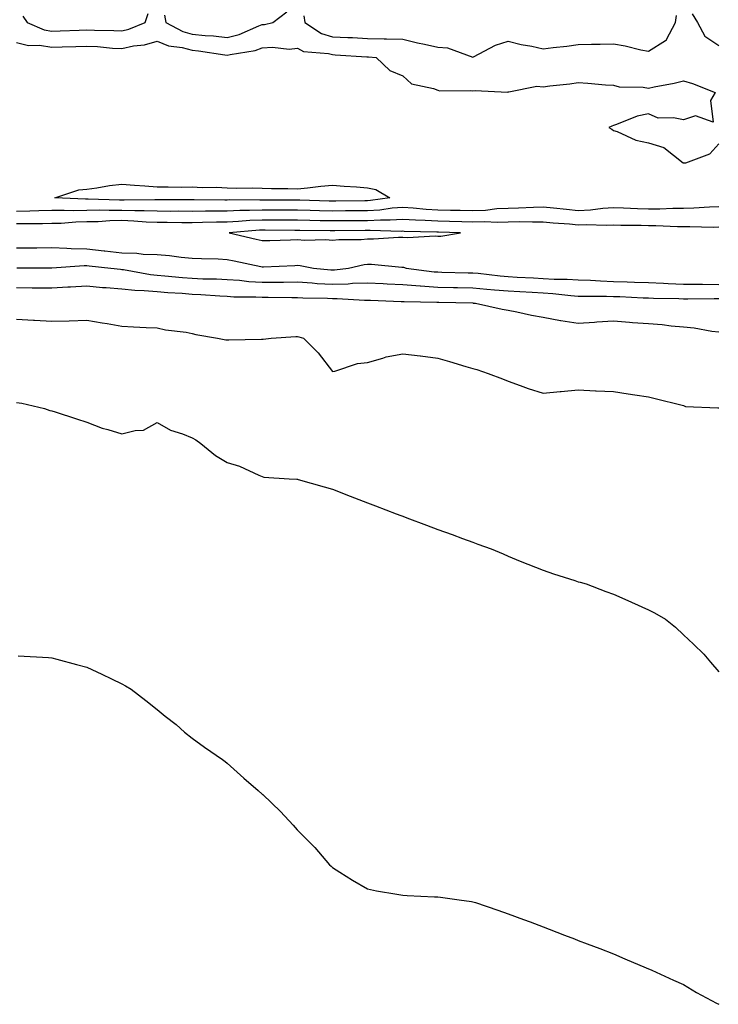
# Model space of a CAD drawing. Units: inches. Extents: x 886643 to 889283, y 7369178 to 7371818.
# Drawn here: x 887539 to 887738, y 7370122 to 7370403 of the extents above; entities that cross this region are included whole.
import ezdxf

# ---------------------------------------------------------------- set-up
doc = ezdxf.new("R2010")
doc.units = ezdxf.units.IN
doc.header["$MEASUREMENT"] = 0
doc.layers.add('Contour_88667369', color=7, linetype='Continuous', true_color=0x311750)

msp = doc.modelspace()

# ---------------------------------------------------------------- linework, layer by layer
at = {"layer": 'Contour_88667369'}
for points in [[(887539.82, 7370403.69, 3404), (887541.05, 7370401.92, 3404), (887545.93, 7370399.8, 3404), (887548.05, 7370399.45, 3404), (887550.44, 7370399.53, 3404), (887555.86, 7370399.73, 3404), (887558.05, 7370399.81, 3404), (887560.28, 7370399.69, 3404), (887565.75, 7370399.62, 3404), (887568.05, 7370399.49, 3404), (887570.04, 7370399.93, 3404), (887574.66, 7370401.92, 3404), (887575.53, 7370404.44, 3404)], [(887580.14, 7370404.01, 3404), (887580.59, 7370401.92, 3404), (887585.42, 7370399.29, 3404), (887588.05, 7370398.57, 3404), (887591.79, 7370398.18, 3404), (887594.17, 7370398.04, 3404), (887598.05, 7370397.61, 3404), (887601.47, 7370398.5, 3404), (887607.08, 7370400.95, 3404), (887608.05, 7370401.29, 3404), (887608.65, 7370401.32, 3404), (887611.07, 7370401.92, 3404), (887615.05, 7370404.92, 3404)], [(887619.9, 7370403.77, 3404), (887620.18, 7370401.92, 3404), (887624.86, 7370398.73, 3404), (887628.05, 7370397.81, 3404), (887632.36, 7370397.61, 3404), (887633.69, 7370397.56, 3404), (887638.05, 7370397.36, 3404), (887642.74, 7370397.23, 3404), (887643.38, 7370397.25, 3404), (887648.05, 7370397.11, 3404), (887652.26, 7370396.13, 3404), (887654.26, 7370395.71, 3404), (887658.05, 7370394.87, 3404), (887660.8, 7370394.67, 3404), (887667.97, 7370392, 3404), (887668.05, 7370391.99, 3404), (887668.18, 7370392.05, 3404), (887674.51, 7370395.46, 3404), (887678.05, 7370396.56, 3404), (887681.75, 7370395.62, 3404), (887684.85, 7370395.12, 3404), (887688.05, 7370394.42, 3404), (887690.92, 7370394.79, 3404), (887694.82, 7370395.15, 3404), (887698.05, 7370395.59, 3404), (887701.83, 7370395.7, 3404), (887704.31, 7370395.66, 3404), (887708.05, 7370395.78, 3404), (887711.36, 7370395.23, 3404), (887715.88, 7370394.09, 3404), (887718.05, 7370393.68, 3404), (887722.87, 7370396.74, 3404), (887723.14, 7370396.83, 3404), (887723.18, 7370397.05, 3404), (887725.7, 7370401.92, 3404), (887726.07, 7370403.9, 3404)], [(887730.48, 7370404.35, 3404), (887731.99, 7370401.92, 3404), (887734.13, 7370398, 3404), (887738.05, 7370395.31, 3404)], [(887538.05, 7370396.21, 3403), (887541.44, 7370395.31, 3403), (887544.57, 7370395.4, 3403), (887548.05, 7370394.83, 3403), (887551.06, 7370394.93, 3403), (887554.92, 7370395.05, 3403), (887558.05, 7370395.15, 3403), (887561.13, 7370395, 3403), (887565.36, 7370394.61, 3403), (887568.05, 7370394.47, 3403), (887571.32, 7370395.19, 3403), (887574.5, 7370395.47, 3403), (887578.05, 7370396.58, 3403), (887581.32, 7370395.19, 3403), (887585.24, 7370394.73, 3403), (887588.05, 7370393.96, 3403), (887589.9, 7370393.77, 3403), (887597.34, 7370392.63, 3403), (887598.05, 7370392.55, 3403), (887598.9, 7370392.77, 3403), (887606.04, 7370393.93, 3403), (887608.05, 7370394.63, 3403), (887610.94, 7370394.81, 3403), (887615.65, 7370394.32, 3403), (887618.05, 7370394.52, 3403), (887619.74, 7370393.61, 3403), (887626.89, 7370393.08, 3403), (887628.05, 7370392.74, 3403), (887628.84, 7370392.71, 3403), (887637.83, 7370392.14, 3403), (887638.05, 7370392.13, 3403), (887638.26, 7370392.13, 3403), (887640.48, 7370391.92, 3403), (887644.34, 7370388.21, 3403), (887648.05, 7370386.64, 3403), (887650.53, 7370384.4, 3403), (887656.85, 7370383.12, 3403), (887658.05, 7370382.62, 3403), (887658.52, 7370382.39, 3403), (887667.46, 7370382.51, 3403), (887668.05, 7370382.37, 3403), (887668.68, 7370382.55, 3403), (887677.91, 7370382.06, 3403), (887678.05, 7370382.17, 3403), (887678.26, 7370382.13, 3403), (887686.26, 7370383.71, 3403), (887688.05, 7370383.54, 3403), (887689.94, 7370383.81, 3403), (887695.6, 7370384.37, 3403), (887698.05, 7370384.77, 3403), (887700.73, 7370384.6, 3403), (887705.82, 7370384.15, 3403), (887708.05, 7370384.01, 3403), (887709.69, 7370383.56, 3403), (887716.53, 7370383.44, 3403), (887718.05, 7370383.17, 3403), (887719.64, 7370383.51, 3403), (887725.35, 7370384.62, 3403), (887728.05, 7370385.24, 3403), (887730.6, 7370384.47, 3403), (887737.02, 7370381.92, 3403), (887735.76, 7370379.63, 3403), (887736.51, 7370373.46, 3403), (887731.42, 7370375.29, 3403), (887728.05, 7370374.12, 3403), (887725.21, 7370374.76, 3403), (887720.78, 7370374.65, 3403), (887718.05, 7370375.86, 3403), (887714.8, 7370375.17, 3403), (887708.92, 7370372.79, 3403), (887708.05, 7370372.54, 3403), (887707.62, 7370372.35, 3403), (887706.78, 7370371.92, 3403), (887707.59, 7370371.46, 3403), (887708.05, 7370371.14, 3403), (887709.17, 7370370.8, 3403), (887714.45, 7370368.32, 3403), (887718.05, 7370367.64, 3403), (887722.42, 7370366.29, 3403), (887727.9, 7370361.92, 3403), (887728.03, 7370361.9, 3403), (887728.05, 7370361.9, 3403), (887728.08, 7370361.89, 3403), (887728.72, 7370361.92, 3403), (887735.5, 7370364.47, 3403), (887738.05, 7370367.34, 3403)], [(887738.05, 7370349.38, 3403), (887735.44, 7370349.31, 3403), (887730.99, 7370348.98, 3403), (887728.05, 7370348.91, 3403), (887725.03, 7370348.9, 3403), (887721.28, 7370348.69, 3403), (887718.05, 7370348.68, 3403), (887714.9, 7370348.77, 3403), (887710.98, 7370348.99, 3403), (887708.05, 7370349.07, 3403), (887705.04, 7370348.91, 3403), (887701.55, 7370348.42, 3403), (887698.05, 7370348.26, 3403), (887694.7, 7370348.57, 3403), (887691.02, 7370348.95, 3403), (887688.05, 7370349.23, 3403), (887685.32, 7370349.19, 3403), (887681.03, 7370348.94, 3403), (887678.05, 7370348.9, 3403), (887674.89, 7370348.76, 3403), (887671.65, 7370348.32, 3403), (887668.05, 7370348.19, 3403), (887664.42, 7370348.29, 3403), (887661.64, 7370348.33, 3403), (887658.05, 7370348.43, 3403), (887654.74, 7370348.61, 3403), (887651.02, 7370348.95, 3403), (887648.05, 7370349.13, 3403), (887645.07, 7370348.94, 3403), (887641.53, 7370348.44, 3403), (887638.05, 7370348.26, 3403), (887634.36, 7370348.23, 3403), (887631.78, 7370348.19, 3403), (887628.05, 7370348.16, 3403), (887624.36, 7370348.23, 3403), (887621.66, 7370348.31, 3403), (887618.05, 7370348.38, 3403), (887614.53, 7370348.4, 3403), (887611.56, 7370348.41, 3403), (887608.05, 7370348.44, 3403), (887604.42, 7370348.29, 3403), (887601.66, 7370348.31, 3403), (887598.05, 7370348.15, 3403), (887594.24, 7370348.11, 3403), (887591.85, 7370348.12, 3403), (887588.05, 7370348.08, 3403), (887584.22, 7370348.09, 3403), (887581.89, 7370348.08, 3403), (887578.05, 7370348.09, 3403), (887574.38, 7370348.25, 3403), (887571.75, 7370348.22, 3403), (887568.05, 7370348.36, 3403), (887564.42, 7370348.29, 3403), (887561.59, 7370348.38, 3403), (887558.05, 7370348.3, 3403), (887554.36, 7370348.23, 3403), (887551.62, 7370348.35, 3403), (887548.05, 7370348.28, 3403), (887544.34, 7370348.21, 3403), (887541.86, 7370348.11, 3403), (887538.05, 7370348.04, 3403)], [(887738.05, 7370343.56, 3404), (887736.45, 7370343.52, 3404), (887729.82, 7370343.69, 3404), (887728.05, 7370343.65, 3404), (887726.33, 7370343.64, 3404), (887720.11, 7370343.98, 3404), (887718.05, 7370343.98, 3404), (887715.93, 7370344.04, 3404), (887710.19, 7370344.06, 3404), (887708.05, 7370344.13, 3404), (887705.96, 7370344.01, 3404), (887700.39, 7370344.26, 3404), (887698.05, 7370344.16, 3404), (887695.59, 7370344.38, 3404), (887690.87, 7370344.74, 3404), (887688.05, 7370345.01, 3404), (887685.01, 7370344.96, 3404), (887681.19, 7370345.06, 3404), (887678.05, 7370345.01, 3404), (887675.09, 7370344.88, 3404), (887671.23, 7370345.1, 3404), (887668.05, 7370344.99, 3404), (887664.9, 7370345.07, 3404), (887661.34, 7370345.21, 3404), (887658.05, 7370345.29, 3404), (887654.48, 7370345.49, 3404), (887651.68, 7370345.55, 3404), (887648.05, 7370345.76, 3404), (887644.44, 7370345.53, 3404), (887641.74, 7370345.61, 3404), (887638.05, 7370345.42, 3404), (887634.58, 7370345.39, 3404), (887631.52, 7370345.39, 3404), (887628.05, 7370345.36, 3404), (887624.55, 7370345.42, 3404), (887621.58, 7370345.45, 3404), (887618.05, 7370345.52, 3404), (887614.43, 7370345.54, 3404), (887611.7, 7370345.57, 3404), (887608.05, 7370345.6, 3404), (887604.51, 7370345.46, 3404), (887601.28, 7370345.15, 3404), (887598.05, 7370345.01, 3404), (887594.99, 7370344.98, 3404), (887590.99, 7370344.86, 3404), (887588.05, 7370344.82, 3404), (887585.14, 7370344.83, 3404), (887580.99, 7370344.86, 3404), (887578.05, 7370344.87, 3404), (887574.98, 7370344.99, 3404), (887571.43, 7370345.3, 3404), (887568.05, 7370345.43, 3404), (887564.61, 7370345.36, 3404), (887561.25, 7370345.12, 3404), (887558.05, 7370345.05, 3404), (887554.97, 7370345, 3404), (887550.79, 7370344.66, 3404), (887548.05, 7370344.6, 3404), (887545.42, 7370344.55, 3404), (887540.67, 7370344.54, 3404), (887538.05, 7370344.5, 3404)], [(887538.05, 7370337.72, 3404), (887542.24, 7370337.73, 3404), (887543.86, 7370337.73, 3404), (887548.05, 7370337.74, 3404), (887552.35, 7370337.62, 3404), (887553.6, 7370337.47, 3404), (887558.05, 7370337.37, 3404), (887562.97, 7370336.84, 3404), (887563.15, 7370336.82, 3404), (887568.05, 7370336.29, 3404), (887572.34, 7370336.21, 3404), (887574.12, 7370335.85, 3404), (887578.05, 7370335.74, 3404), (887581.64, 7370335.51, 3404), (887584.97, 7370335, 3404), (887588.05, 7370334.77, 3404), (887590.76, 7370334.63, 3404), (887595.46, 7370334.51, 3404), (887598.05, 7370334.39, 3404), (887600.07, 7370333.94, 3404), (887607.58, 7370332.39, 3404), (887608.05, 7370332.29, 3404), (887608.43, 7370332.3, 3404), (887617.28, 7370332.69, 3404), (887618.05, 7370332.71, 3404), (887618.79, 7370332.66, 3404), (887622.58, 7370331.92, 3404), (887627.54, 7370331.41, 3404), (887628.05, 7370331.39, 3404), (887628.57, 7370331.4, 3404), (887632.63, 7370331.92, 3404), (887637.03, 7370332.94, 3404), (887638.05, 7370333.04, 3404), (887639.15, 7370333.02, 3404), (887647.8, 7370332.17, 3404), (887648.05, 7370332.16, 3404), (887648.27, 7370332.14, 3404), (887649.05, 7370331.92, 3404), (887657.02, 7370330.89, 3404), (887658.05, 7370330.82, 3404), (887659.18, 7370330.79, 3404), (887666.72, 7370330.59, 3404), (887668.05, 7370330.55, 3404), (887669.55, 7370330.42, 3404), (887675.83, 7370329.7, 3404), (887678.05, 7370329.51, 3404), (887680.6, 7370329.37, 3404), (887685.25, 7370329.12, 3404), (887688.05, 7370328.96, 3404), (887691.18, 7370328.79, 3404), (887694.93, 7370328.8, 3404), (887698.05, 7370328.61, 3404), (887701.49, 7370328.48, 3404), (887704.37, 7370328.24, 3404), (887708.05, 7370328.11, 3404), (887711.99, 7370327.98, 3404), (887714.08, 7370327.95, 3404), (887718.05, 7370327.82, 3404), (887722.34, 7370327.63, 3404), (887723.67, 7370327.54, 3404), (887728.05, 7370327.36, 3404), (887732.65, 7370327.32, 3404), (887733.43, 7370327.3, 3404), (887738.05, 7370327.25, 3404)], [(887538.08, 7370331.95, 3403), (887547.97, 7370332, 3403), (887548.05, 7370332, 3403), (887548.13, 7370332, 3403), (887557.3, 7370332.67, 3403), (887558.05, 7370332.66, 3403), (887558.71, 7370332.58, 3403), (887564.91, 7370331.92, 3403), (887567.69, 7370331.56, 3403), (887568.05, 7370331.52, 3403), (887568.49, 7370331.48, 3403), (887576.18, 7370330.05, 3403), (887578.05, 7370329.89, 3403), (887580.26, 7370329.71, 3403), (887585.35, 7370329.22, 3403), (887588.05, 7370329.01, 3403), (887591.09, 7370328.88, 3403), (887594.95, 7370328.82, 3403), (887598.05, 7370328.67, 3403), (887601.53, 7370328.44, 3403), (887604.23, 7370328.1, 3403), (887608.05, 7370327.87, 3403), (887612.07, 7370327.9, 3403), (887614.08, 7370327.95, 3403), (887618.05, 7370327.98, 3403), (887622.26, 7370327.71, 3403), (887623.69, 7370327.56, 3403), (887628.05, 7370327.31, 3403), (887632.53, 7370327.44, 3403), (887633.72, 7370327.59, 3403), (887638.05, 7370327.75, 3403), (887642.45, 7370327.52, 3403), (887643.57, 7370327.44, 3403), (887648.05, 7370327.22, 3403), (887652.98, 7370326.85, 3403), (887653.13, 7370326.84, 3403), (887658.05, 7370326.51, 3403), (887662.53, 7370326.4, 3403), (887663.6, 7370326.37, 3403), (887668.05, 7370326.26, 3403), (887672.03, 7370325.9, 3403), (887674.21, 7370325.76, 3403), (887678.05, 7370325.43, 3403), (887681.37, 7370325.24, 3403), (887684.95, 7370325.02, 3403), (887688.05, 7370324.84, 3403), (887690.82, 7370324.69, 3403), (887695.89, 7370324.08, 3403), (887698.05, 7370323.95, 3403), (887700, 7370323.87, 3403), (887706.05, 7370323.92, 3403), (887708.05, 7370323.85, 3403), (887709.92, 7370323.79, 3403), (887716.51, 7370323.46, 3403), (887718.05, 7370323.41, 3403), (887719.48, 7370323.35, 3403), (887726.73, 7370323.24, 3403), (887728.05, 7370323.18, 3403), (887729.3, 7370323.17, 3403), (887736.72, 7370323.25, 3403), (887738.05, 7370323.24, 3403)], [(887538.05, 7370326.34, 3402), (887542.45, 7370326.32, 3402), (887543.67, 7370326.3, 3402), (887548.05, 7370326.29, 3402), (887552.68, 7370326.55, 3402), (887553.39, 7370326.58, 3402), (887558.05, 7370326.86, 3402), (887562.55, 7370326.42, 3402), (887563.6, 7370326.37, 3402), (887568.05, 7370325.97, 3402), (887571.71, 7370325.58, 3402), (887574.42, 7370325.55, 3402), (887578.05, 7370325.22, 3402), (887581.1, 7370324.97, 3402), (887585.24, 7370324.73, 3402), (887588.05, 7370324.51, 3402), (887590.53, 7370324.4, 3402), (887595.99, 7370323.98, 3402), (887598.05, 7370323.89, 3402), (887599.89, 7370323.76, 3402), (887606.24, 7370323.73, 3402), (887608.05, 7370323.62, 3402), (887609.76, 7370323.63, 3402), (887616.42, 7370323.55, 3402), (887618.05, 7370323.56, 3402), (887619.59, 7370323.46, 3402), (887626.66, 7370323.31, 3402), (887628.05, 7370323.23, 3402), (887629.4, 7370323.27, 3402), (887637.2, 7370322.77, 3402), (887638.05, 7370322.8, 3402), (887638.89, 7370322.76, 3402), (887647.57, 7370322.4, 3402), (887648.05, 7370322.38, 3402), (887648.48, 7370322.35, 3402), (887657.74, 7370322.23, 3402), (887658.05, 7370322.21, 3402), (887658.33, 7370322.2, 3402), (887668, 7370321.97, 3402), (887668.09, 7370321.96, 3402), (887668.73, 7370321.92, 3402), (887676.37, 7370320.24, 3402), (887678.05, 7370319.92, 3402), (887680.54, 7370319.43, 3402), (887684.68, 7370318.55, 3402), (887688.05, 7370317.91, 3402), (887693.01, 7370316.96, 3402), (887693.07, 7370316.94, 3402), (887698.05, 7370316.24, 3402), (887702.66, 7370316.53, 3402), (887703.37, 7370316.6, 3402), (887708.05, 7370316.87, 3402), (887712.63, 7370316.51, 3402), (887713.51, 7370316.46, 3402), (887718.05, 7370316.12, 3402), (887721.95, 7370315.82, 3402), (887724.49, 7370315.48, 3402), (887728.05, 7370315.17, 3402), (887731.06, 7370314.93, 3402), (887736.06, 7370313.91, 3402), (887738.05, 7370313.72, 3402)], [(887538.05, 7370317.36, 3401), (887542.9, 7370317.07, 3401), (887543.18, 7370317.05, 3401), (887548.05, 7370316.75, 3401), (887553.05, 7370316.92, 3401), (887553.06, 7370316.91, 3401), (887558.05, 7370317.12, 3401), (887562.41, 7370316.28, 3401), (887563.88, 7370316.09, 3401), (887568.05, 7370315.36, 3401), (887571.32, 7370315.19, 3401), (887574.95, 7370315.02, 3401), (887578.05, 7370314.86, 3401), (887580.46, 7370314.33, 3401), (887586.33, 7370313.64, 3401), (887588.05, 7370313.32, 3401), (887589.15, 7370313.02, 3401), (887595.3, 7370311.92, 3401), (887597.61, 7370311.48, 3401), (887598.05, 7370311.43, 3401), (887598.54, 7370311.43, 3401), (887607.83, 7370311.7, 3401), (887608.05, 7370311.69, 3401), (887608.33, 7370311.64, 3401), (887610.59, 7370311.92, 3401), (887617.56, 7370312.41, 3401), (887618.05, 7370312.42, 3401), (887618.47, 7370312.34, 3401), (887619.78, 7370311.92, 3401), (887623.94, 7370307.81, 3401), (887628.05, 7370302.48, 3401), (887628.7, 7370302.57, 3401), (887635.19, 7370304.78, 3401), (887638.05, 7370305.06, 3401), (887642.36, 7370306.23, 3401), (887643.35, 7370306.62, 3401), (887648.05, 7370307.52, 3401), (887653.04, 7370306.91, 3401), (887653.06, 7370306.91, 3401), (887658.05, 7370306.28, 3401), (887661.39, 7370305.26, 3401), (887666.05, 7370303.92, 3401), (887668.05, 7370303.32, 3401), (887669.12, 7370302.99, 3401), (887672.42, 7370301.92, 3401), (887676.45, 7370300.32, 3401), (887678.05, 7370299.68, 3401), (887681.46, 7370298.51, 3401), (887683.77, 7370297.64, 3401), (887688.05, 7370296.32, 3401), (887692.87, 7370296.74, 3401), (887693.22, 7370296.75, 3401), (887698.05, 7370297.22, 3401), (887703, 7370296.97, 3401), (887703.1, 7370296.97, 3401), (887708.05, 7370296.71, 3401), (887712.25, 7370296.12, 3401), (887714.15, 7370295.82, 3401), (887718.05, 7370295.25, 3401), (887720.75, 7370294.62, 3401), (887726.91, 7370293.06, 3401), (887728.05, 7370292.79, 3401), (887728.62, 7370292.49, 3401), (887737.85, 7370292.12, 3401), (887738.05, 7370292.07, 3401)], [(887538.05, 7370293.64, 3400), (887539.54, 7370293.41, 3400), (887545.98, 7370291.92, 3400), (887547.52, 7370291.39, 3400), (887548.05, 7370291.27, 3400), (887549.02, 7370290.95, 3400), (887555.13, 7370289, 3400), (887558.05, 7370288.01, 3400), (887562.44, 7370286.31, 3400), (887564.06, 7370285.91, 3400), (887568.05, 7370284.65, 3400), (887571.82, 7370285.69, 3400), (887574.22, 7370285.75, 3400), (887578.05, 7370287.91, 3400), (887581.88, 7370285.75, 3400), (887585.28, 7370284.69, 3400), (887588.05, 7370283.56, 3400), (887589.09, 7370282.96, 3400), (887590.53, 7370281.92, 3400), (887594.67, 7370278.54, 3400), (887598.05, 7370276.5, 3400), (887601.58, 7370275.45, 3400), (887607.09, 7370272.88, 3400), (887608.05, 7370272.51, 3400), (887608.48, 7370272.35, 3400), (887615.67, 7370271.92, 3400), (887617.92, 7370271.79, 3400), (887618.05, 7370271.77, 3400), (887618.26, 7370271.71, 3400), (887625.7, 7370269.57, 3400), (887628.05, 7370268.91, 3400), (887633.03, 7370266.94, 3400), (887633.06, 7370266.93, 3400), (887638.05, 7370265, 3400), (887640.27, 7370264.14, 3400), (887646.22, 7370261.92, 3400), (887647.53, 7370261.4, 3400), (887648.05, 7370261.2, 3400), (887649.21, 7370260.76, 3400), (887654.79, 7370258.66, 3400), (887658.05, 7370257.44, 3400), (887662.13, 7370256, 3400), (887665.08, 7370254.89, 3400), (887668.05, 7370253.81, 3400), (887669.44, 7370253.31, 3400), (887673.23, 7370251.92, 3400), (887676.61, 7370250.48, 3400), (887678.05, 7370249.84, 3400), (887681.51, 7370248.46, 3400), (887683.71, 7370247.58, 3400), (887688.05, 7370245.86, 3400), (887690.96, 7370244.83, 3400), (887697.07, 7370242.9, 3400), (887698.05, 7370242.57, 3400), (887698.55, 7370242.42, 3400), (887700.27, 7370241.92, 3400), (887705.91, 7370239.78, 3400), (887708.05, 7370239, 3400), (887713, 7370236.87, 3400), (887713.18, 7370236.79, 3400), (887718.05, 7370234.57, 3400), (887719.8, 7370233.67, 3400), (887722.85, 7370231.92, 3400), (887725.74, 7370229.61, 3400), (887728.05, 7370227.47, 3400), (887730.89, 7370224.76, 3400), (887733.78, 7370221.92, 3400), (887735.75, 7370219.62, 3400), (887738.05, 7370216.94, 3400)], [(887538.47, 7370221.5, 3399), (887547.11, 7370220.98, 3399), (887548.05, 7370220.88, 3399), (887549.47, 7370220.5, 3399), (887555.11, 7370218.98, 3399), (887558.05, 7370218.22, 3399), (887562.32, 7370216.19, 3399), (887565.07, 7370214.9, 3399), (887568.05, 7370213.5, 3399), (887569.04, 7370212.91, 3399), (887570.7, 7370211.92, 3399), (887574.86, 7370208.73, 3399), (887578.05, 7370206.19, 3399), (887580.4, 7370204.27, 3399), (887583.47, 7370201.92, 3399), (887585.88, 7370199.75, 3399), (887588.05, 7370197.99, 3399), (887591.6, 7370195.47, 3399), (887596.7, 7370191.92, 3399), (887597.47, 7370191.34, 3399), (887598.05, 7370190.9, 3399), (887602.78, 7370186.65, 3399), (887606.87, 7370183.1, 3399), (887608.05, 7370182.07, 3399), (887608.13, 7370182, 3399), (887608.22, 7370181.92, 3399), (887613.23, 7370177.1, 3399), (887616.8, 7370173.17, 3399), (887617.94, 7370171.92, 3399), (887618, 7370171.87, 3399), (887618.05, 7370171.81, 3399), (887622.97, 7370166.84, 3399), (887627.17, 7370161.92, 3399), (887627.63, 7370161.51, 3399), (887628.05, 7370161.14, 3399), (887630.13, 7370159.84, 3399), (887633.69, 7370157.56, 3399), (887638.05, 7370155.04, 3399), (887640.61, 7370154.48, 3399), (887646.37, 7370153.6, 3399), (887648.05, 7370153.28, 3399), (887649.3, 7370153.17, 3399), (887657.13, 7370152.84, 3399), (887658.05, 7370152.76, 3399), (887658.8, 7370152.67, 3399), (887664.09, 7370151.92, 3399), (887667.61, 7370151.48, 3399), (887668.05, 7370151.42, 3399), (887668.82, 7370151.15, 3399), (887675.12, 7370148.99, 3399), (887678.05, 7370147.98, 3399), (887682.48, 7370146.35, 3399), (887684.3, 7370145.67, 3399), (887688.05, 7370144.28, 3399), (887689.75, 7370143.62, 3399), (887694.09, 7370141.92, 3399), (887696.94, 7370140.81, 3399), (887698.05, 7370140.36, 3399), (887700.57, 7370139.4, 3399), (887704.19, 7370138.06, 3399), (887708.05, 7370136.55, 3399), (887711.27, 7370135.14, 3399), (887717.38, 7370132.59, 3399), (887718.05, 7370132.31, 3399), (887718.31, 7370132.18, 3399), (887718.96, 7370131.92, 3399), (887725.18, 7370129.05, 3399), (887728.05, 7370127.8, 3399), (887731.7, 7370125.57, 3399), (887737.46, 7370122.51, 3399), (887738.05, 7370122.18, 3399)]]:
    msp.add_polyline3d(points, dxfattribs=at)
for points in [[(887638.05, 7370351.09, 3402), (887637.21, 7370351.09, 3402), (887629, 7370350.97, 3402), (887628.05, 7370350.97, 3402), (887627.11, 7370350.98, 3402), (887618.74, 7370351.23, 3402), (887618.05, 7370351.24, 3402), (887617.38, 7370351.25, 3402), (887608.69, 7370351.28, 3402), (887608.05, 7370351.28, 3402), (887607.38, 7370351.25, 3402), (887598.65, 7370351.32, 3402), (887598.05, 7370351.29, 3402), (887597.41, 7370351.28, 3402), (887588.63, 7370351.34, 3402), (887588.05, 7370351.34, 3402), (887587.47, 7370351.34, 3402), (887578.65, 7370351.32, 3402), (887578.05, 7370351.32, 3402), (887577.47, 7370351.34, 3402), (887568.7, 7370351.27, 3402), (887568.05, 7370351.29, 3402), (887567.41, 7370351.28, 3402), (887558.42, 7370351.55, 3402), (887558.05, 7370351.54, 3402), (887557.67, 7370351.54, 3402), (887548.92, 7370351.92, 3402), (887555.78, 7370354.19, 3402), (887558.05, 7370354.43, 3402), (887560.9, 7370354.77, 3402), (887564.5, 7370355.47, 3402), (887568.05, 7370355.82, 3402), (887571.63, 7370355.5, 3402), (887574.62, 7370355.35, 3402), (887578.05, 7370355.06, 3402), (887581.19, 7370355.06, 3402), (887584.96, 7370355.01, 3402), (887588.05, 7370355.02, 3402), (887590.96, 7370354.83, 3402), (887595, 7370354.97, 3402), (887598.05, 7370354.81, 3402), (887600.8, 7370354.67, 3402), (887605.16, 7370354.81, 3402), (887608.05, 7370354.69, 3402), (887610.69, 7370354.56, 3402), (887615.34, 7370354.63, 3402), (887618.05, 7370354.52, 3402), (887620.91, 7370354.78, 3402), (887624.76, 7370355.21, 3402), (887628.05, 7370355.49, 3402), (887631.35, 7370355.22, 3402), (887634.92, 7370355.05, 3402), (887638.05, 7370354.8, 3402), (887640.42, 7370354.29, 3402), (887644.35, 7370351.92, 3402), (887638.84, 7370351.13, 3402)], [(887658.05, 7370341, 3405), (887658.94, 7370341.03, 3405), (887664.49, 7370341.92, 3405), (887658.28, 7370342.15, 3405), (887658.05, 7370342.16, 3405), (887657.8, 7370342.17, 3405), (887648.49, 7370342.36, 3405), (887648.05, 7370342.39, 3405), (887647.61, 7370342.36, 3405), (887638.75, 7370342.62, 3405), (887638.05, 7370342.58, 3405), (887637.39, 7370342.58, 3405), (887628.69, 7370342.56, 3405), (887628.05, 7370342.55, 3405), (887627.4, 7370342.57, 3405), (887618.77, 7370342.64, 3405), (887618.05, 7370342.65, 3405), (887617.31, 7370342.66, 3405), (887608.88, 7370342.75, 3405), (887608.05, 7370342.76, 3405), (887607.25, 7370342.72, 3405), (887598.57, 7370341.92, 3405), (887606.25, 7370340.12, 3405), (887608.05, 7370339.73, 3405), (887610.16, 7370339.81, 3405), (887616.1, 7370339.97, 3405), (887618.05, 7370340.04, 3405), (887620.09, 7370339.88, 3405), (887626.16, 7370340.03, 3405), (887628.05, 7370339.85, 3405), (887629.89, 7370340.08, 3405), (887636.17, 7370340.05, 3405), (887638.05, 7370340.23, 3405), (887639.76, 7370340.21, 3405), (887646.87, 7370340.74, 3405), (887648.05, 7370340.73, 3405), (887649.37, 7370340.6, 3405), (887657.24, 7370341.11, 3405)]]:
    msp.add_polyline3d(points, close=True, dxfattribs=at)

doc.saveas('drawing.dxf')
